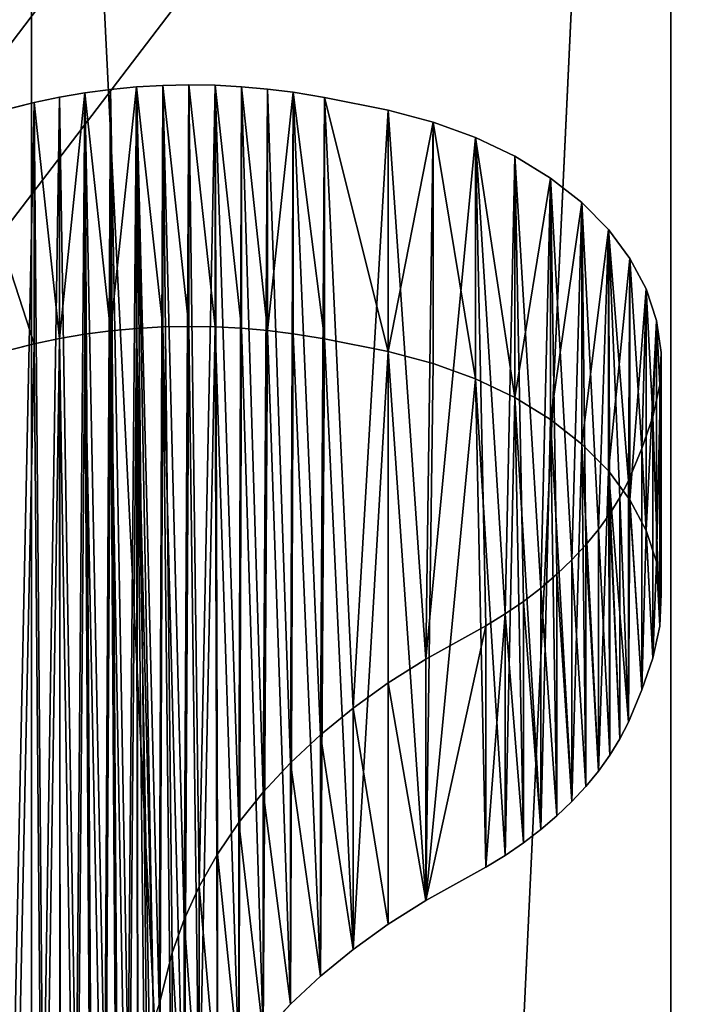
# Model space of a CAD drawing. Units: inches. Extents: x -670 to 623, y -644 to 670.
# Drawn here: x -260 to -256, y 169 to 175 of the extents above; entities that cross this region are included whole.
import ezdxf

# ---------------------------------------------------------------- set-up
doc = ezdxf.new("R2010")
doc.units = ezdxf.units.IN
doc.header["$MEASUREMENT"] = 0
doc.layers.get('0').update_dxf_attribs({"true_color": 0xff5454})
doc.layers.add('0301-INOX_0301-INOX_0301_element', color=7, linetype='Continuous', true_color=0xcc6600)

# ---------------------------------------------------------------- blocks, each defined once
blk = doc.blocks.new('0301-INOX_0301_Group_7')
for p, q in [((30.546, 81.031, 20.292), (31.356, 85.826, 20.292)), ((29.8, 77.895, 20.292), (30.546, 81.031, 20.292)), ((30.546, 81.031), (30.546, 81.031, 20.292)), ((28.854, 74.813, 20.292), (29.8, 77.895, 20.292)), ((29.8, 77.895), (29.8, 77.895, 20.292)), ((27.712, 71.799, 20.292), (28.854, 74.813, 20.292)), ((28.854, 74.813), (28.854, 74.813, 20.292)), ((26.377, 68.865, 20.292), (27.712, 71.799, 20.292)), ((27.712, 71.799), (27.712, 71.799, 20.292)), ((24.856, 66.023, 20.292), (26.377, 68.865, 20.292)), ((26.377, 68.865), (26.377, 68.865, 20.292)), ((23.155, 63.284), (24.856, 66.023)), ((23.155, 63.284, 20.292), (24.856, 66.023, 20.292)), ((24.856, 66.023), (24.856, 66.023, 20.292)), ((21.281, 60.661), (23.155, 63.284)), ((21.281, 60.661, 20.292), (23.155, 63.284, 20.292)), ((23.155, 63.284), (23.155, 63.284, 20.292)), ((19.242, 58.165), (21.281, 60.661)), ((19.242, 58.165, 20.292), (21.281, 60.661, 20.292)), ((21.281, 60.661), (21.281, 60.661, 20.292)), ((17.047, 55.805), (19.242, 58.165)), ((17.047, 55.805, 20.292), (19.242, 58.165, 20.292)), ((19.242, 58.165), (19.242, 58.165, 20.292)), ((14.704, 53.591), (17.047, 55.805)), ((14.704, 53.591, 20.292), (17.047, 55.805, 20.292)), ((17.047, 55.805), (17.047, 55.805, 20.292)), ((10.956, 50.492), (14.704, 53.591)), ((10.956, 50.492, 20.292), (14.704, 53.591, 20.292)), ((14.704, 53.591), (14.704, 53.591, 20.292)), ((9.747, 49.383), (10.956, 50.492)), ((9.747, 49.383, 20.292), (10.956, 50.492, 20.292)), ((10.956, 50.492), (10.956, 50.492, 20.292)), ((8.601, 48.21), (9.747, 49.383)), ((8.601, 48.21, 20.292), (9.747, 49.383, 20.292)), ((9.747, 49.383), (9.747, 49.383, 20.292)), ((7.521, 46.976), (8.601, 48.21)), ((7.521, 46.976, 20.292), (8.601, 48.21, 20.292)), ((8.601, 48.21), (8.601, 48.21, 20.292)), ((6.51, 45.685), (7.521, 46.976)), ((6.51, 45.685, 20.292), (7.521, 46.976, 20.292)), ((7.521, 46.976), (7.521, 46.976, 20.292)), ((5.57, 44.341), (6.51, 45.685)), ((5.57, 44.341, 20.292), (6.51, 45.685, 20.292)), ((6.51, 45.685), (6.51, 45.685, 20.292)), ((4.706, 42.947), (5.57, 44.341)), ((4.706, 42.947, 20.292), (5.57, 44.341, 20.292)), ((5.57, 44.341), (5.57, 44.341, 20.292)), ((3.919, 41.508), (4.706, 42.947)), ((3.919, 41.508, 20.292), (4.706, 42.947, 20.292)), ((4.706, 42.947), (4.706, 42.947, 20.292)), ((3.212, 40.029), (3.919, 41.508)), ((3.212, 40.029, 20.292), (3.919, 41.508, 20.292)), ((3.919, 41.508), (3.919, 41.508, 20.292)), ((2.587, 38.513), (3.212, 40.029)), ((2.587, 38.513, 20.292), (3.212, 40.029, 20.292)), ((3.212, 40.029), (3.212, 40.029, 20.292)), ((2.046, 36.965), (2.587, 38.513)), ((2.046, 36.965, 20.292), (2.587, 38.513, 20.292)), ((2.587, 38.513), (2.587, 38.513, 20.292)), ((1.217, 33.925), (2.046, 36.965)), ((1.217, 33.925, 20.292), (2.046, 36.965, 20.292)), ((2.046, 36.965), (2.046, 36.965, 20.292)), ((0.518, 30.986), (1.217, 33.925)), ((0.518, 30.986, 20.292), (1.217, 33.925, 20.292)), ((1.217, 33.925), (1.217, 33.925, 20.292)), ((0.076, 28.003), (0.518, 30.986)), ((0.076, 28.003, 20.292), (0.518, 30.986, 20.292)), ((0.518, 30.986), (0.518, 30.986, 20.292)), ((0, 24.989), (0.076, 28.003)), ((0, 24.989, 20.292), (0.076, 28.003, 20.292)), ((0.076, 28.003), (0.076, 28.003, 20.292)), ((0.291, 21.987), (0, 24.989)), ((0.291, 21.987, 20.292), (0, 24.989, 20.292)), ((0, 24.989), (0, 24.989, 20.292)), ((0.945, 19.044), (0.291, 21.987)), ((0.945, 19.044, 20.292), (0.291, 21.987, 20.292)), ((0.291, 21.987), (0.291, 21.987, 20.292)), ((1.953, 16.202), (0.945, 19.044)), ((1.953, 16.202, 20.292), (0.945, 19.044, 20.292)), ((0.945, 19.044), (0.945, 19.044, 20.292)), ((3.299, 13.503), (1.953, 16.202)), ((3.299, 13.503, 20.292), (1.953, 16.202, 20.292)), ((1.953, 16.202), (1.953, 16.202, 20.292)), ((4.963, 10.988), (3.299, 13.503)), ((4.963, 10.988, 20.292), (3.299, 13.503, 20.292)), ((3.299, 13.503), (3.299, 13.503, 20.292)), ((6.92, 8.695), (4.963, 10.988)), ((6.92, 8.695, 20.292), (4.963, 10.988, 20.292)), ((4.963, 10.988), (4.963, 10.988, 20.292)), ((9.143, 6.656), (6.92, 8.695)), ((9.143, 6.656, 20.292), (6.92, 8.695, 20.292)), ((6.92, 8.695), (6.92, 8.695, 20.292)), ((11.596, 4.904), (9.143, 6.656)), ((11.596, 4.904, 20.292), (9.143, 6.656, 20.292)), ((9.143, 6.656), (9.143, 6.656, 20.292)), ((14.245, 3.462), (11.596, 4.904)), ((14.245, 3.462, 20.292), (11.596, 4.904, 20.292)), ((11.596, 4.904), (11.596, 4.904, 20.292)), ((17.049, 2.354), (14.245, 3.462)), ((17.049, 2.354, 20.292), (14.245, 3.462, 20.292)), ((14.245, 3.462), (14.245, 3.462, 20.292)), ((43.718, 3.336), (39.16, 1.64)), ((43.718, 3.336, 20.292), (39.16, 1.64, 20.292)), ((21.034, 1.181), (17.049, 2.354)), ((21.034, 1.181, 20.292), (17.049, 2.354, 20.292)), ((17.049, 2.354), (17.049, 2.354, 20.292)), ((39.16, 1.64), (37.596, 1.148)), ((39.16, 1.64, 20.292), (37.596, 1.148, 20.292)), ((39.16, 1.64), (39.16, 1.64, 20.292)), ((22.99, 0.687), (21.034, 1.181)), ((22.99, 0.687, 20.292), (21.034, 1.181, 20.292)), ((21.034, 1.181), (21.034, 1.181, 20.292)), ((24.602, 0.382), (22.99, 0.687)), ((24.602, 0.382, 20.292), (22.99, 0.687, 20.292)), ((22.99, 0.687), (22.99, 0.687, 20.292)), ((36.007, 0.742), (34.398, 0.423)), ((36.007, 0.742, 20.292), (34.398, 0.423, 20.292)), ((37.596, 1.148), (36.007, 0.742)), ((37.596, 1.148, 20.292), (36.007, 0.742, 20.292)), ((36.007, 0.742), (36.007, 0.742, 20.292)), ((37.596, 1.148), (37.596, 1.148, 20.292)), ((26.227, 0.165), (24.602, 0.382)), ((26.227, 0.165, 20.292), (24.602, 0.382, 20.292)), ((24.602, 0.382), (24.602, 0.382, 20.292)), ((27.862, 0.038), (26.227, 0.165)), ((27.862, 0.038, 20.292), (26.227, 0.165, 20.292)), ((26.227, 0.165), (26.227, 0.165, 20.292)), ((29.502, 0), (27.862, 0.038)), ((29.502, 0, 20.292), (27.862, 0.038, 20.292)), ((27.862, 0.038), (27.862, 0.038, 20.292)), ((31.141, 0.052), (29.502, 0)), ((31.141, 0.052, 20.292), (29.502, 0, 20.292)), ((32.775, 0.193), (31.141, 0.052)), ((32.775, 0.193, 20.292), (31.141, 0.052, 20.292)), ((31.141, 0.052), (31.141, 0.052, 20.292)), ((34.398, 0.423), (32.775, 0.193)), ((34.398, 0.423, 20.292), (32.775, 0.193, 20.292)), ((32.775, 0.193), (32.775, 0.193, 20.292)), ((34.398, 0.423), (34.398, 0.423, 20.292)), ((29.502, 0), (29.502, 0, 20.292))]:
    blk.add_line(p, q)
at = {"color": 94, "true_color": 0x009900}
mesh = blk.add_polyface(dxfattribs=at)
corners = [(0.076, 28.003), (0.291, 21.987), (0, 24.989), (0.518, 30.986), (0.945, 19.044), (1.217, 33.925), (1.953, 16.202), (2.046, 36.965), (3.299, 13.503), (2.587, 38.513), (3.212, 40.029), (3.919, 41.508), (4.963, 10.988), (4.706, 42.947), (5.57, 44.341), (6.92, 8.695), (6.51, 45.685), (7.521, 46.976), (9.143, 6.656), (8.601, 48.21), (9.747, 49.383), (11.596, 4.904), (10.956, 50.492), (14.704, 53.591), (14.245, 3.462), (17.049, 2.354), (17.047, 55.805), (19.242, 58.165), (21.034, 1.181), (21.281, 60.661), (22.99, 0.687), (23.155, 63.284), (24.602, 0.382), (24.856, 66.023), (26.227, 0.165), (26.377, 68.865), (27.862, 0.038), (27.712, 71.799), (28.854, 74.813), (29.502, 0), (29.8, 77.895), (31.141, 0.052), (30.546, 81.031), (31.356, 85.826), (32.775, 0.193), (31.712, 87.427), (32.155, 89.006), (32.683, 90.558), (33.295, 92.08), (34.398, 0.423), (33.99, 93.565), (34.765, 95.011), (36.007, 0.742), (35.618, 96.412), (36.545, 97.764), (37.596, 1.148), (37.546, 99.063), (38.616, 100.306), (39.16, 1.64), (40.562, 102.281), (43.718, 3.336), (43.03, 104.618), (45.392, 106.492), (46.807, 4.259), (47.964, 108.065), (49.949, 4.98), (50.709, 109.314), (53.13, 5.497), (53.585, 110.219), (56.339, 5.809), (56.551, 110.768), (59.56, 5.913), (59.56, 110.952), (62.782, 5.809), (62.57, 110.768), (65.536, 110.219), (65.991, 5.497), (68.412, 109.314), (69.172, 4.98), (71.157, 108.065), (72.314, 4.259), (73.729, 106.492), (75.403, 3.336), (76.091, 104.618), (79.961, 1.64), (77.743, 103.066), (80.505, 100.306), (81.525, 1.148), (81.575, 99.063), (83.114, 0.742), (82.576, 97.764), (83.503, 96.412), (84.723, 0.423), (84.356, 95.011), (85.131, 93.565), (86.346, 0.193), (85.826, 92.08), (86.438, 90.558), (87.98, 0.052), (86.966, 89.006), (87.409, 87.427), (87.765, 85.826), (88.575, 81.031), (89.619, 0), (89.321, 77.895), (90.267, 74.813), (91.259, 0.038), (91.409, 71.799), (92.894, 0.165), (92.744, 68.865), (94.265, 66.023), (94.519, 0.382), (95.966, 63.284), (96.131, 0.687), (97.84, 60.661), (97.723, 1.08), (102.072, 2.354), (99.879, 58.165), (102.074, 55.805), (104.876, 3.462), (104.417, 53.591), (108.165, 50.492), (107.525, 4.904), (109.978, 6.656), (109.374, 49.383), (110.52, 48.21), (112.201, 8.695), (111.6, 46.976), (112.611, 45.685), (114.158, 10.988), (113.551, 44.341), (114.415, 42.947), (115.822, 13.503), (115.202, 41.508), (115.909, 40.029), (117.168, 16.202), (116.534, 38.513), (117.075, 36.965), (117.531, 35.389), (118.176, 19.044), (118.603, 30.986), (118.83, 21.987), (119.045, 28.003), (119.121, 24.989)]
mesh.append_faces([[corners[k] for k in face] for face in [(0, 1, 2), (141, 142, 143)]], dxfattribs={"vtx0": -1, "color": 94})
mesh.append_faces([[corners[k] for k in face] for face in [(1, 3, 4), (4, 5, 6), (6, 7, 8), (8, 11, 12), (12, 14, 15), (15, 17, 18), (18, 20, 21), (21, 23, 24), (24, 23, 25), (25, 27, 28), (28, 29, 30), (30, 31, 32), (32, 33, 34), (34, 35, 36), (36, 38, 39), (39, 40, 41), (41, 43, 44), (44, 48, 49), (49, 51, 52), (52, 54, 55), (55, 57, 58), (58, 59, 60), (60, 62, 63), (63, 64, 65), (65, 66, 67), (67, 68, 69), (69, 70, 71), (71, 72, 73), (73, 75, 76), (76, 77, 78), (78, 79, 80), (80, 81, 82), (82, 83, 84), (84, 86, 87), (87, 88, 89), (89, 91, 92), (92, 94, 95), (95, 97, 98), (98, 102, 103), (103, 105, 106), (106, 107, 108), (108, 110, 111), (111, 112, 113), (113, 114, 115), (115, 114, 116), (116, 118, 119), (119, 121, 122), (122, 121, 123), (123, 125, 126), (126, 128, 129), (129, 131, 132), (132, 134, 135), (135, 138, 139), (139, 140, 141)]], dxfattribs={"vtx0": -1, "vtx1": -1, "color": 94})
mesh.append_faces([[corners[k] for k in face] for face in [(1, 0, 3), (4, 3, 5), (6, 5, 7), (8, 7, 9), (8, 9, 10), (8, 10, 11), (12, 11, 13), (12, 13, 14), (15, 14, 16), (15, 16, 17), (18, 17, 19), (18, 19, 20), (21, 20, 22), (21, 22, 23), (25, 23, 26), (25, 26, 27), (28, 27, 29), (30, 29, 31), (32, 31, 33), (34, 33, 35), (36, 35, 37), (36, 37, 38), (39, 38, 40), (41, 40, 42), (41, 42, 43), (44, 43, 45), (44, 45, 46), (44, 46, 47), (44, 47, 48), (49, 48, 50), (49, 50, 51), (52, 51, 53), (52, 53, 54), (55, 54, 56), (55, 56, 57), (58, 57, 59), (60, 59, 61), (60, 61, 62), (63, 62, 64), (65, 64, 66), (67, 66, 68), (69, 68, 70), (71, 70, 72), (73, 72, 74), (73, 74, 75), (76, 75, 77), (78, 77, 79), (80, 79, 81), (82, 81, 83), (84, 83, 85), (84, 85, 86), (87, 86, 88), (89, 88, 90), (89, 90, 91), (92, 91, 93), (92, 93, 94), (95, 94, 96), (95, 96, 97), (98, 97, 99), (98, 99, 100), (98, 100, 101), (98, 101, 102), (103, 102, 104), (103, 104, 105), (106, 105, 107), (108, 107, 109), (108, 109, 110), (111, 110, 112), (113, 112, 114), (116, 114, 117), (116, 117, 118), (119, 118, 120), (119, 120, 121), (123, 121, 124), (123, 124, 125), (126, 125, 127), (126, 127, 128), (129, 128, 130), (129, 130, 131), (132, 131, 133), (132, 133, 134), (135, 134, 136), (135, 136, 137), (135, 137, 138), (139, 138, 140), (141, 140, 142)]], dxfattribs={"vtx0": -1, "vtx2": -1, "color": 94})
mesh = blk.add_polyface(dxfattribs=at)
corners = [(0.291, 21.987, 20.292), (0.076, 28.003, 20.292), (0, 24.989, 20.292), (0.518, 30.986, 20.292), (0.945, 19.044, 20.292), (1.217, 33.925, 20.292), (1.953, 16.202, 20.292), (2.046, 36.965, 20.292), (3.299, 13.503, 20.292), (2.587, 38.513, 20.292), (3.212, 40.029, 20.292), (3.919, 41.508, 20.292), (4.963, 10.988, 20.292), (4.706, 42.947, 20.292), (5.57, 44.341, 20.292), (6.92, 8.695, 20.292), (6.51, 45.685, 20.292), (7.521, 46.976, 20.292), (9.143, 6.656, 20.292), (8.601, 48.21, 20.292), (9.747, 49.383, 20.292), (11.596, 4.904, 20.292), (10.956, 50.492, 20.292), (14.704, 53.591, 20.292), (14.245, 3.462, 20.292), (17.049, 2.354, 20.292), (17.047, 55.805, 20.292), (19.242, 58.165, 20.292), (21.034, 1.181, 20.292), (21.281, 60.661, 20.292), (22.99, 0.687, 20.292), (23.155, 63.284, 20.292), (24.602, 0.382, 20.292), (24.856, 66.023, 20.292), (26.227, 0.165, 20.292), (26.377, 68.865, 20.292), (27.862, 0.038, 20.292), (27.712, 71.799, 20.292), (28.854, 74.813, 20.292), (29.502, 0, 20.292), (29.8, 77.895, 20.292), (31.141, 0.052, 20.292), (30.546, 81.031, 20.292), (31.356, 85.826, 20.292), (32.775, 0.193, 20.292), (31.712, 87.427, 20.292), (32.155, 89.006, 20.292), (32.683, 90.558, 20.292), (33.295, 92.08, 20.292), (34.398, 0.423, 20.292), (33.99, 93.565, 20.292), (34.765, 95.011, 20.292), (36.007, 0.742, 20.292), (35.618, 96.412, 20.292), (36.545, 97.764, 20.292), (37.596, 1.148, 20.292), (37.546, 99.063, 20.292), (38.616, 100.306, 20.292), (39.16, 1.64, 20.292), (40.562, 102.281, 20.292), (43.718, 3.336, 20.292), (43.03, 104.618, 20.292), (45.392, 106.492, 20.292), (46.807, 4.259, 20.292), (47.964, 108.065, 20.292), (49.949, 4.98, 20.292), (50.709, 109.314, 20.292), (53.13, 5.497, 20.292), (53.585, 110.219, 20.292), (56.339, 5.809, 20.292), (56.551, 110.768, 20.292), (59.56, 5.913, 20.292), (59.56, 110.952, 20.292), (62.782, 5.809, 20.292), (62.57, 110.768, 20.292), (65.536, 110.219, 20.292), (65.991, 5.497, 20.292), (68.412, 109.314, 20.292), (69.172, 4.98, 20.292), (71.157, 108.065, 20.292), (72.314, 4.259, 20.292), (73.729, 106.492, 20.292), (75.403, 3.336, 20.292), (76.091, 104.618, 20.292), (79.961, 1.64, 20.292), (77.743, 103.066, 20.292), (80.505, 100.306, 20.292), (81.525, 1.148, 20.292), (81.575, 99.063, 20.292), (83.114, 0.742, 20.292), (82.576, 97.764, 20.292), (83.503, 96.412, 20.292), (84.723, 0.423, 20.292), (84.356, 95.011, 20.292), (85.131, 93.565, 20.292), (86.346, 0.193, 20.292), (85.826, 92.08, 20.292), (86.438, 90.558, 20.292), (87.98, 0.052, 20.292), (86.966, 89.006, 20.292), (87.409, 87.427, 20.292), (87.765, 85.826, 20.292), (88.575, 81.031, 20.292), (89.619, 0, 20.292), (89.321, 77.895, 20.292), (90.267, 74.813, 20.292), (91.259, 0.038, 20.292), (91.409, 71.799, 20.292), (92.894, 0.165, 20.292), (92.744, 68.865, 20.292), (94.265, 66.023, 20.292), (94.519, 0.382, 20.292), (95.966, 63.284, 20.292), (96.131, 0.687, 20.292), (97.84, 60.661, 20.292), (97.723, 1.08, 20.292), (102.072, 2.354, 20.292), (99.879, 58.165, 20.292), (102.074, 55.805, 20.292), (104.876, 3.462, 20.292), (104.417, 53.591, 20.292), (108.165, 50.492, 20.292), (107.525, 4.904, 20.292), (109.978, 6.656, 20.292), (109.374, 49.383, 20.292), (110.52, 48.21, 20.292), (112.201, 8.695, 20.292), (111.6, 46.976, 20.292), (112.611, 45.685, 20.292), (114.158, 10.988, 20.292), (113.551, 44.341, 20.292), (114.415, 42.947, 20.292), (115.822, 13.503, 20.292), (115.202, 41.508, 20.292), (115.909, 40.029, 20.292), (117.168, 16.202, 20.292), (116.534, 38.513, 20.292), (117.075, 36.965, 20.292), (117.531, 35.389, 20.292), (118.176, 19.044, 20.292), (118.603, 30.986, 20.292), (118.83, 21.987, 20.292), (119.045, 28.003, 20.292), (119.121, 24.989, 20.292)]
mesh.append_faces([[corners[k] for k in face] for face in [(0, 1, 2), (142, 141, 143)]], dxfattribs={"vtx0": -1, "color": 94})
mesh.append_faces([[corners[k] for k in face] for face in [(1, 0, 3), (3, 4, 5), (5, 6, 7), (7, 8, 9), (9, 8, 10), (10, 8, 11), (11, 12, 13), (13, 12, 14), (14, 15, 16), (16, 15, 17), (17, 18, 19), (19, 18, 20), (20, 21, 22), (22, 21, 23), (23, 25, 26), (26, 25, 27), (27, 28, 29), (29, 30, 31), (31, 32, 33), (33, 34, 35), (35, 36, 37), (37, 36, 38), (38, 39, 40), (40, 41, 42), (42, 41, 43), (43, 44, 45), (45, 44, 46), (46, 44, 47), (47, 44, 48), (48, 49, 50), (50, 49, 51), (51, 52, 53), (53, 52, 54), (54, 55, 56), (56, 55, 57), (57, 58, 59), (59, 60, 61), (61, 60, 62), (62, 63, 64), (64, 65, 66), (66, 67, 68), (68, 69, 70), (70, 71, 72), (72, 73, 74), (74, 73, 75), (75, 76, 77), (77, 78, 79), (79, 80, 81), (81, 82, 83), (83, 84, 85), (85, 84, 86), (86, 87, 88), (88, 89, 90), (90, 89, 91), (91, 92, 93), (93, 92, 94), (94, 95, 96), (96, 95, 97), (97, 98, 99), (99, 98, 100), (100, 98, 101), (101, 98, 102), (102, 103, 104), (104, 103, 105), (105, 106, 107), (107, 108, 109), (109, 108, 110), (110, 111, 112), (112, 113, 114), (114, 116, 117), (117, 116, 118), (118, 119, 120), (120, 119, 121), (121, 123, 124), (124, 123, 125), (125, 126, 127), (127, 126, 128), (128, 129, 130), (130, 129, 131), (131, 132, 133), (133, 132, 134), (134, 135, 136), (136, 135, 137), (137, 135, 138), (138, 139, 140), (140, 141, 142)]], dxfattribs={"vtx0": -1, "vtx1": -1, "color": 94})
mesh.append_faces([[corners[k] for k in face] for face in [(3, 0, 4), (5, 4, 6), (7, 6, 8), (11, 8, 12), (14, 12, 15), (17, 15, 18), (20, 18, 21), (23, 21, 24), (23, 24, 25), (27, 25, 28), (29, 28, 30), (31, 30, 32), (33, 32, 34), (35, 34, 36), (38, 36, 39), (40, 39, 41), (43, 41, 44), (48, 44, 49), (51, 49, 52), (54, 52, 55), (57, 55, 58), (59, 58, 60), (62, 60, 63), (64, 63, 65), (66, 65, 67), (68, 67, 69), (70, 69, 71), (72, 71, 73), (75, 73, 76), (77, 76, 78), (79, 78, 80), (81, 80, 82), (83, 82, 84), (86, 84, 87), (88, 87, 89), (91, 89, 92), (94, 92, 95), (97, 95, 98), (102, 98, 103), (105, 103, 106), (107, 106, 108), (110, 108, 111), (112, 111, 113), (114, 113, 115), (114, 115, 116), (118, 116, 119), (121, 119, 122), (121, 122, 123), (125, 123, 126), (128, 126, 129), (131, 129, 132), (134, 132, 135), (138, 135, 139), (140, 139, 141)]], dxfattribs={"vtx0": -1, "vtx2": -1, "color": 94})
mesh = blk.add_polyface(dxfattribs=at)
corners = [(31.356, 85.826, 20.292), (30.546, 81.031), (30.546, 81.031, 20.292), (31.356, 85.826)]
mesh.append_faces([[corners[k] for k in face] for face in [(0, 1, 2), (1, 0, 3)]], dxfattribs={"vtx0": -1, "color": 94})
mesh = blk.add_polyface(dxfattribs=at)
corners = [(30.546, 81.031, 20.292), (29.8, 77.895), (29.8, 77.895, 20.292), (30.546, 81.031)]
mesh.append_faces([[corners[k] for k in face] for face in [(0, 1, 2), (1, 0, 3)]], dxfattribs={"vtx0": -1, "color": 94})
mesh = blk.add_polyface(dxfattribs=at)
corners = [(29.8, 77.895, 20.292), (28.854, 74.813), (28.854, 74.813, 20.292), (29.8, 77.895)]
mesh.append_faces([[corners[k] for k in face] for face in [(0, 1, 2), (1, 0, 3)]], dxfattribs={"vtx0": -1, "color": 94})
mesh = blk.add_polyface(dxfattribs=at)
corners = [(28.854, 74.813, 20.292), (27.712, 71.799), (27.712, 71.799, 20.292), (28.854, 74.813)]
mesh.append_faces([[corners[k] for k in face] for face in [(0, 1, 2), (1, 0, 3)]], dxfattribs={"vtx0": -1, "color": 94})
mesh = blk.add_polyface(dxfattribs=at)
corners = [(27.712, 71.799, 20.292), (26.377, 68.865), (26.377, 68.865, 20.292), (27.712, 71.799)]
mesh.append_faces([[corners[k] for k in face] for face in [(0, 1, 2), (1, 0, 3)]], dxfattribs={"vtx0": -1, "color": 94})
mesh = blk.add_polyface(dxfattribs=at)
corners = [(26.377, 68.865, 20.292), (24.856, 66.023), (24.856, 66.023, 20.292), (26.377, 68.865)]
mesh.append_faces([[corners[k] for k in face] for face in [(0, 1, 2), (1, 0, 3)]], dxfattribs={"vtx0": -1, "color": 94})
mesh = blk.add_polyface(dxfattribs=at)
corners = [(24.856, 66.023, 20.292), (23.155, 63.284), (23.155, 63.284, 20.292), (24.856, 66.023)]
mesh.append_faces([[corners[k] for k in face] for face in [(0, 1, 2), (1, 0, 3)]], dxfattribs={"vtx0": -1, "color": 94})
mesh = blk.add_polyface(dxfattribs=at)
corners = [(23.155, 63.284, 20.292), (21.281, 60.661), (21.281, 60.661, 20.292), (23.155, 63.284)]
mesh.append_faces([[corners[k] for k in face] for face in [(0, 1, 2), (1, 0, 3)]], dxfattribs={"vtx0": -1, "color": 94})
mesh = blk.add_polyface(dxfattribs=at)
corners = [(21.281, 60.661, 20.292), (19.242, 58.165), (19.242, 58.165, 20.292), (21.281, 60.661)]
mesh.append_faces([[corners[k] for k in face] for face in [(0, 1, 2), (1, 0, 3)]], dxfattribs={"vtx0": -1, "color": 94})
mesh = blk.add_polyface(dxfattribs=at)
corners = [(19.242, 58.165, 20.292), (17.047, 55.805), (17.047, 55.805, 20.292), (19.242, 58.165)]
mesh.append_faces([[corners[k] for k in face] for face in [(0, 1, 2), (1, 0, 3)]], dxfattribs={"vtx0": -1, "color": 94})
mesh = blk.add_polyface(dxfattribs=at)
corners = [(14.704, 53.591), (17.047, 55.805, 20.292), (17.047, 55.805), (14.704, 53.591, 20.292)]
mesh.append_faces([[corners[k] for k in face] for face in [(0, 1, 2), (1, 0, 3)]], dxfattribs={"vtx0": -1, "color": 94})
mesh = blk.add_polyface(dxfattribs=at)
corners = [(10.956, 50.492, 20.292), (14.704, 53.591), (10.956, 50.492), (14.704, 53.591, 20.292)]
mesh.append_faces([[corners[k] for k in face] for face in [(0, 1, 2), (1, 0, 3)]], dxfattribs={"vtx0": -1, "color": 94})
mesh = blk.add_polyface(dxfattribs=at)
corners = [(9.747, 49.383, 20.292), (10.956, 50.492), (9.747, 49.383), (10.956, 50.492, 20.292)]
mesh.append_faces([[corners[k] for k in face] for face in [(0, 1, 2), (1, 0, 3)]], dxfattribs={"vtx0": -1, "color": 94})
mesh = blk.add_polyface(dxfattribs=at)
corners = [(9.747, 49.383, 20.292), (8.601, 48.21), (8.601, 48.21, 20.292), (9.747, 49.383)]
mesh.append_faces([[corners[k] for k in face] for face in [(0, 1, 2), (1, 0, 3)]], dxfattribs={"vtx0": -1, "color": 94})
mesh = blk.add_polyface(dxfattribs=at)
corners = [(8.601, 48.21, 20.292), (7.521, 46.976), (7.521, 46.976, 20.292), (8.601, 48.21)]
mesh.append_faces([[corners[k] for k in face] for face in [(0, 1, 2), (1, 0, 3)]], dxfattribs={"vtx0": -1, "color": 94})
mesh = blk.add_polyface(dxfattribs=at)
corners = [(7.521, 46.976, 20.292), (6.51, 45.685), (6.51, 45.685, 20.292), (7.521, 46.976)]
mesh.append_faces([[corners[k] for k in face] for face in [(0, 1, 2), (1, 0, 3)]], dxfattribs={"vtx0": -1, "color": 94})
mesh = blk.add_polyface(dxfattribs=at)
corners = [(6.51, 45.685, 20.292), (5.57, 44.341), (5.57, 44.341, 20.292), (6.51, 45.685)]
mesh.append_faces([[corners[k] for k in face] for face in [(0, 1, 2), (1, 0, 3)]], dxfattribs={"vtx0": -1, "color": 94})
mesh = blk.add_polyface(dxfattribs=at)
corners = [(5.57, 44.341, 20.292), (4.706, 42.947), (4.706, 42.947, 20.292), (5.57, 44.341)]
mesh.append_faces([[corners[k] for k in face] for face in [(0, 1, 2), (1, 0, 3)]], dxfattribs={"vtx0": -1, "color": 94})
mesh = blk.add_polyface(dxfattribs=at)
corners = [(4.706, 42.947, 20.292), (3.919, 41.508), (3.919, 41.508, 20.292), (4.706, 42.947)]
mesh.append_faces([[corners[k] for k in face] for face in [(0, 1, 2), (1, 0, 3)]], dxfattribs={"vtx0": -1, "color": 94})
mesh = blk.add_polyface(dxfattribs=at)
corners = [(3.919, 41.508, 20.292), (3.212, 40.029), (3.212, 40.029, 20.292), (3.919, 41.508)]
mesh.append_faces([[corners[k] for k in face] for face in [(0, 1, 2), (1, 0, 3)]], dxfattribs={"vtx0": -1, "color": 94})
mesh = blk.add_polyface(dxfattribs=at)
corners = [(3.212, 40.029, 20.292), (2.587, 38.513), (2.587, 38.513, 20.292), (3.212, 40.029)]
mesh.append_faces([[corners[k] for k in face] for face in [(0, 1, 2), (1, 0, 3)]], dxfattribs={"vtx0": -1, "color": 94})
mesh = blk.add_polyface(dxfattribs=at)
corners = [(2.587, 38.513, 20.292), (2.046, 36.965), (2.046, 36.965, 20.292), (2.587, 38.513)]
mesh.append_faces([[corners[k] for k in face] for face in [(0, 1, 2), (1, 0, 3)]], dxfattribs={"vtx0": -1, "color": 94})
mesh = blk.add_polyface(dxfattribs=at)
corners = [(2.046, 36.965, 20.292), (1.217, 33.925), (1.217, 33.925, 20.292), (2.046, 36.965)]
mesh.append_faces([[corners[k] for k in face] for face in [(0, 1, 2), (1, 0, 3)]], dxfattribs={"vtx0": -1, "color": 94})
mesh = blk.add_polyface(dxfattribs=at)
corners = [(1.217, 33.925, 20.292), (0.518, 30.986), (0.518, 30.986, 20.292), (1.217, 33.925)]
mesh.append_faces([[corners[k] for k in face] for face in [(0, 1, 2), (1, 0, 3)]], dxfattribs={"vtx0": -1, "color": 94})
mesh = blk.add_polyface(dxfattribs=at)
corners = [(0.518, 30.986, 20.292), (0.076, 28.003), (0.076, 28.003, 20.292), (0.518, 30.986)]
mesh.append_faces([[corners[k] for k in face] for face in [(0, 1, 2), (1, 0, 3)]], dxfattribs={"vtx0": -1, "color": 94})
mesh = blk.add_polyface(dxfattribs=at)
corners = [(0.076, 28.003, 20.292), (0, 24.989), (0, 24.989, 20.292), (0.076, 28.003)]
mesh.append_faces([[corners[k] for k in face] for face in [(0, 1, 2), (1, 0, 3)]], dxfattribs={"vtx0": -1, "color": 94})
mesh = blk.add_polyface(dxfattribs=at)
corners = [(0, 24.989, 20.292), (0.291, 21.987), (0.291, 21.987, 20.292), (0, 24.989)]
mesh.append_faces([[corners[k] for k in face] for face in [(0, 1, 2), (1, 0, 3)]], dxfattribs={"vtx0": -1, "color": 94})
mesh = blk.add_polyface(dxfattribs=at)
corners = [(0.291, 21.987, 20.292), (0.945, 19.044), (0.945, 19.044, 20.292), (0.291, 21.987)]
mesh.append_faces([[corners[k] for k in face] for face in [(0, 1, 2), (1, 0, 3)]], dxfattribs={"vtx0": -1, "color": 94})
mesh = blk.add_polyface(dxfattribs=at)
corners = [(0.945, 19.044, 20.292), (1.953, 16.202), (1.953, 16.202, 20.292), (0.945, 19.044)]
mesh.append_faces([[corners[k] for k in face] for face in [(0, 1, 2), (1, 0, 3)]], dxfattribs={"vtx0": -1, "color": 94})
mesh = blk.add_polyface(dxfattribs=at)
corners = [(1.953, 16.202, 20.292), (3.299, 13.503), (3.299, 13.503, 20.292), (1.953, 16.202)]
mesh.append_faces([[corners[k] for k in face] for face in [(0, 1, 2), (1, 0, 3)]], dxfattribs={"vtx0": -1, "color": 94})
mesh = blk.add_polyface(dxfattribs=at)
corners = [(3.299, 13.503, 20.292), (4.963, 10.988), (4.963, 10.988, 20.292), (3.299, 13.503)]
mesh.append_faces([[corners[k] for k in face] for face in [(0, 1, 2), (1, 0, 3)]], dxfattribs={"vtx0": -1, "color": 94})
mesh = blk.add_polyface(dxfattribs=at)
corners = [(4.963, 10.988, 20.292), (6.92, 8.695), (6.92, 8.695, 20.292), (4.963, 10.988)]
mesh.append_faces([[corners[k] for k in face] for face in [(0, 1, 2), (1, 0, 3)]], dxfattribs={"vtx0": -1, "color": 94})
mesh = blk.add_polyface(dxfattribs=at)
corners = [(9.143, 6.656), (6.92, 8.695, 20.292), (6.92, 8.695), (9.143, 6.656, 20.292)]
mesh.append_faces([[corners[k] for k in face] for face in [(0, 1, 2), (1, 0, 3)]], dxfattribs={"vtx0": -1, "color": 94})
mesh = blk.add_polyface(dxfattribs=at)
corners = [(11.596, 4.904, 20.292), (9.143, 6.656), (11.596, 4.904), (9.143, 6.656, 20.292)]
mesh.append_faces([[corners[k] for k in face] for face in [(0, 1, 2), (1, 0, 3)]], dxfattribs={"vtx0": -1, "color": 94})
mesh = blk.add_polyface(dxfattribs=at)
corners = [(14.245, 3.462, 20.292), (11.596, 4.904), (14.245, 3.462), (11.596, 4.904, 20.292)]
mesh.append_faces([[corners[k] for k in face] for face in [(0, 1, 2), (1, 0, 3)]], dxfattribs={"vtx0": -1, "color": 94})
mesh = blk.add_polyface(dxfattribs=at)
corners = [(17.049, 2.354), (14.245, 3.462, 20.292), (14.245, 3.462), (17.049, 2.354, 20.292)]
mesh.append_faces([[corners[k] for k in face] for face in [(0, 1, 2), (1, 0, 3)]], dxfattribs={"vtx0": -1, "color": 94})
mesh = blk.add_polyface(dxfattribs=at)
corners = [(43.718, 3.336, 20.292), (39.16, 1.64), (43.718, 3.336), (39.16, 1.64, 20.292)]
mesh.append_faces([[corners[k] for k in face] for face in [(0, 1, 2), (1, 0, 3)]], dxfattribs={"vtx0": -1, "color": 94})
mesh = blk.add_polyface(dxfattribs=at)
corners = [(21.034, 1.181, 20.292), (17.049, 2.354), (21.034, 1.181), (17.049, 2.354, 20.292)]
mesh.append_faces([[corners[k] for k in face] for face in [(0, 1, 2), (1, 0, 3)]], dxfattribs={"vtx0": -1, "color": 94})
mesh = blk.add_polyface(dxfattribs=at)
corners = [(39.16, 1.64, 20.292), (37.596, 1.148), (39.16, 1.64), (37.596, 1.148, 20.292)]
mesh.append_faces([[corners[k] for k in face] for face in [(0, 1, 2), (1, 0, 3)]], dxfattribs={"vtx0": -1, "color": 94})
mesh = blk.add_polyface(dxfattribs=at)
corners = [(22.99, 0.687, 20.292), (21.034, 1.181), (22.99, 0.687), (21.034, 1.181, 20.292)]
mesh.append_faces([[corners[k] for k in face] for face in [(0, 1, 2), (1, 0, 3)]], dxfattribs={"vtx0": -1, "color": 94})
mesh = blk.add_polyface(dxfattribs=at)
corners = [(24.602, 0.382), (22.99, 0.687, 20.292), (22.99, 0.687), (24.602, 0.382, 20.292)]
mesh.append_faces([[corners[k] for k in face] for face in [(0, 1, 2), (1, 0, 3)]], dxfattribs={"vtx0": -1, "color": 94})
mesh = blk.add_polyface(dxfattribs=at)
corners = [(36.007, 0.742, 20.292), (34.398, 0.423), (36.007, 0.742), (34.398, 0.423, 20.292)]
mesh.append_faces([[corners[k] for k in face] for face in [(0, 1, 2), (1, 0, 3)]], dxfattribs={"vtx0": -1, "color": 94})
mesh = blk.add_polyface(dxfattribs=at)
corners = [(37.596, 1.148), (36.007, 0.742, 20.292), (36.007, 0.742), (37.596, 1.148, 20.292)]
mesh.append_faces([[corners[k] for k in face] for face in [(0, 1, 2), (1, 0, 3)]], dxfattribs={"vtx0": -1, "color": 94})
mesh = blk.add_polyface(dxfattribs=at)
corners = [(26.227, 0.165, 20.292), (24.602, 0.382), (26.227, 0.165), (24.602, 0.382, 20.292)]
mesh.append_faces([[corners[k] for k in face] for face in [(0, 1, 2), (1, 0, 3)]], dxfattribs={"vtx0": -1, "color": 94})
mesh = blk.add_polyface(dxfattribs=at)
corners = [(27.862, 0.038, 20.292), (26.227, 0.165), (27.862, 0.038), (26.227, 0.165, 20.292)]
mesh.append_faces([[corners[k] for k in face] for face in [(0, 1, 2), (1, 0, 3)]], dxfattribs={"vtx0": -1, "color": 94})
mesh = blk.add_polyface(dxfattribs=at)
corners = [(29.502, 0, 20.292), (27.862, 0.038), (29.502, 0), (27.862, 0.038, 20.292)]
mesh.append_faces([[corners[k] for k in face] for face in [(0, 1, 2), (1, 0, 3)]], dxfattribs={"vtx0": -1, "color": 94})
mesh = blk.add_polyface(dxfattribs=at)
corners = [(31.141, 0.052, 20.292), (29.502, 0), (31.141, 0.052), (29.502, 0, 20.292)]
mesh.append_faces([[corners[k] for k in face] for face in [(0, 1, 2), (1, 0, 3)]], dxfattribs={"vtx0": -1, "color": 94})
mesh = blk.add_polyface(dxfattribs=at)
corners = [(32.775, 0.193, 20.292), (31.141, 0.052), (32.775, 0.193), (31.141, 0.052, 20.292)]
mesh.append_faces([[corners[k] for k in face] for face in [(0, 1, 2), (1, 0, 3)]], dxfattribs={"vtx0": -1, "color": 94})
mesh = blk.add_polyface(dxfattribs=at)
corners = [(34.398, 0.423), (32.775, 0.193, 20.292), (32.775, 0.193), (34.398, 0.423, 20.292)]
mesh.append_faces([[corners[k] for k in face] for face in [(0, 1, 2), (1, 0, 3)]], dxfattribs={"vtx0": -1, "color": 94})
blk = doc.blocks.new('0301-INOX_0301_Grupa_151')
at = {"color": 18, "true_color": 0x000000}
mesh = blk.add_polyface(dxfattribs=at)
corners = [(15, 0, 3.5), (0.5539, 131.3634, 3.5), (0.549, 131.1726, 3.5), (0.5679, 131.5537, 3.5), (0.591, 131.7432, 3.5), (0.6231, 131.9313, 3.5), (0.6641, 132.1178, 3.5), (0.7139, 132.302, 3.5), (0.7725, 132.4837, 3.5), (0.8396, 132.6623, 3.5), (0.9152, 132.8376, 3.5), (0.9991, 133.009, 3.5), (1.091, 133.1763, 3.5), (1.1908, 133.339, 3.5), (1.2983, 133.4968, 3.5), (1.4131, 133.6492, 3.5), (1.5351, 133.796, 3.5), (1.664, 133.9368, 3.5), (1.7994, 134.0713, 3.5), (1.941, 134.1993, 3.5), (2.0886, 134.3203, 3.5), (2.2418, 134.4341, 3.5), (2.4003, 134.5405, 3.5), (2.5636, 134.6393, 3.5), (2.7315, 134.7301, 3.5), (2.9035, 134.8129, 3.5), (3.0793, 134.8873, 3.5), (3.2584, 134.9533, 3.5), (3.4404, 135.0107, 3.5), (3.625, 135.0593, 3.5), (3.8116, 135.0991, 3.5), (4, 135.1299, 3.5), (84, 135.1299, 3.5), (73, 0, 3.5), (87.451, 131.1726, 3.5), (84.1904, 135.1038, 3.5), (84.3792, 135.0682, 3.5), (84.566, 135.0234, 3.5), (84.7504, 134.9694, 3.5), (84.932, 134.9063, 3.5), (85.1101, 134.8344, 3.5), (85.2845, 134.7537, 3.5), (85.4547, 134.6645, 3.5), (85.6203, 134.567, 3.5), (85.7808, 134.4614, 3.5), (85.936, 134.3481, 3.5), (86.0853, 134.2272, 3.5), (86.2285, 134.099, 3.5), (86.3652, 133.9639, 3.5), (86.495, 133.8223, 3.5), (86.6177, 133.6744, 3.5), (86.7329, 133.5206, 3.5), (86.8404, 133.3613, 3.5), (86.9398, 133.1969, 3.5), (87.031, 133.0278, 3.5), (87.1138, 132.8544, 3.5), (87.1878, 132.6771, 3.5), (87.2531, 132.4963, 3.5), (87.3093, 132.3126, 3.5), (87.3563, 132.1263, 3.5), (87.3941, 131.9379, 3.5), (87.4225, 131.7478, 3.5), (87.4415, 131.5566, 3.5), (87.451, 131.3647, 3.5)]
mesh.append_faces([[corners[k] for k in face] for face in [(0, 1, 2), (62, 34, 63)]], dxfattribs={"vtx0": -1, "color": 18})
mesh.append_faces([[corners[k] for k in face] for face in [(1, 0, 3), (3, 0, 4), (4, 0, 5), (5, 0, 6), (6, 0, 7), (7, 0, 8), (8, 0, 9), (9, 0, 10), (10, 0, 11), (11, 0, 12), (12, 0, 13), (13, 0, 14), (14, 0, 15), (15, 0, 16), (16, 0, 17), (17, 0, 18), (18, 0, 19), (19, 0, 20), (20, 0, 21), (21, 0, 22), (22, 0, 23), (23, 0, 24), (24, 0, 25), (25, 0, 26), (26, 0, 27), (27, 0, 28), (28, 0, 29), (29, 0, 30), (30, 0, 31), (31, 0, 32), (32, 34, 35), (35, 34, 36), (36, 34, 37), (37, 34, 38), (38, 34, 39), (39, 34, 40), (40, 34, 41), (41, 34, 42), (42, 34, 43), (43, 34, 44), (44, 34, 45), (45, 34, 46), (46, 34, 47), (47, 34, 48), (48, 34, 49), (49, 34, 50), (50, 34, 51), (51, 34, 52), (52, 34, 53), (53, 34, 54), (54, 34, 55), (55, 34, 56), (56, 34, 57), (57, 34, 58), (58, 34, 59), (59, 34, 60), (60, 34, 61), (61, 34, 62)]], dxfattribs={"vtx0": -1, "vtx1": -1, "color": 18})
mesh.append_faces([[corners[k] for k in face] for face in [(32, 0, 33), (32, 33, 34)]], dxfattribs={"vtx0": -1, "vtx2": -1, "color": 18})
mesh = blk.add_polyface(dxfattribs=at)
corners = [(0.5522, 131.2974, 2), (15, 0, 2), (0.549, 131.1726, 2), (0.5539, 131.3634, 2), (0.5679, 131.5537, 2), (0.591, 131.7432, 2), (0.6231, 131.9313, 2), (0.6641, 132.1178, 2), (0.7139, 132.302, 2), (0.7725, 132.4837, 2), (0.8396, 132.6623, 2), (0.9152, 132.8376, 2), (0.9991, 133.009, 2), (1.091, 133.1763, 2), (1.1908, 133.339, 2), (1.2983, 133.4968, 2), (1.4131, 133.6492, 2), (1.5351, 133.796, 2), (1.664, 133.9368, 2), (1.7994, 134.0713, 2), (1.941, 134.1993, 2), (2.0886, 134.3203, 2), (2.2418, 134.4341, 2), (2.4003, 134.5405, 2), (2.5636, 134.6393, 2), (2.7315, 134.7301, 2), (2.9035, 134.8129, 2), (3.0793, 134.8873, 2), (3.2584, 134.9533, 2), (3.4404, 135.0107, 2), (3.625, 135.0593, 2), (3.8116, 135.0991, 2), (4, 135.1299, 2), (84, 135.1299, 2), (73, 0, 2), (87.451, 131.1726, 2), (84.1904, 135.1038, 2), (84.3792, 135.0682, 2), (84.566, 135.0234, 2), (84.7504, 134.9694, 2), (84.932, 134.9063, 2), (85.1101, 134.8344, 2), (85.2845, 134.7537, 2), (85.4547, 134.6645, 2), (85.6203, 134.567, 2), (85.7808, 134.4614, 2), (85.936, 134.3481, 2), (86.0853, 134.2272, 2), (86.2285, 134.099, 2), (86.3652, 133.9639, 2), (86.495, 133.8223, 2), (86.6177, 133.6744, 2), (86.7329, 133.5206, 2), (86.8404, 133.3613, 2), (86.9398, 133.1969, 2), (87.031, 133.0278, 2), (87.1138, 132.8544, 2), (87.1878, 132.6771, 2), (87.2531, 132.4963, 2), (87.3093, 132.3126, 2), (87.3563, 132.1263, 2), (87.3941, 131.9379, 2), (87.4225, 131.7478, 2), (87.4415, 131.5566, 2), (87.451, 131.3191, 2), (87.451, 131.3647, 2)]
mesh.append_faces([[corners[k] for k in face] for face in [(0, 1, 2), (64, 63, 65)]], dxfattribs={"vtx0": -1, "color": 18})
mesh.append_faces([[corners[k] for k in face] for face in [(1, 33, 34), (34, 33, 35), (35, 63, 64)]], dxfattribs={"vtx0": -1, "vtx1": -1, "color": 18})
mesh.append_faces([[corners[k] for k in face] for face in [(1, 0, 3), (1, 3, 4), (1, 4, 5), (1, 5, 6), (1, 6, 7), (1, 7, 8), (1, 8, 9), (1, 9, 10), (1, 10, 11), (1, 11, 12), (1, 12, 13), (1, 13, 14), (1, 14, 15), (1, 15, 16), (1, 16, 17), (1, 17, 18), (1, 18, 19), (1, 19, 20), (1, 20, 21), (1, 21, 22), (1, 22, 23), (1, 23, 24), (1, 24, 25), (1, 25, 26), (1, 26, 27), (1, 27, 28), (1, 28, 29), (1, 29, 30), (1, 30, 31), (1, 31, 32), (1, 32, 33), (35, 33, 36), (35, 36, 37), (35, 37, 38), (35, 38, 39), (35, 39, 40), (35, 40, 41), (35, 41, 42), (35, 42, 43), (35, 43, 44), (35, 44, 45), (35, 45, 46), (35, 46, 47), (35, 47, 48), (35, 48, 49), (35, 49, 50), (35, 50, 51), (35, 51, 52), (35, 52, 53), (35, 53, 54), (35, 54, 55), (35, 55, 56), (35, 56, 57), (35, 57, 58), (35, 58, 59), (35, 59, 60), (35, 60, 61), (35, 61, 62), (35, 62, 63)]], dxfattribs={"vtx0": -1, "vtx2": -1, "color": 18})
mesh = blk.add_polyface(dxfattribs=at)
corners = [(73, 0, 2), (87.451, 131.1726, 3.5), (73, 0, 3.5), (87.451, 131.1726, 2)]
mesh.append_faces([[corners[k] for k in face] for face in [(0, 1, 2), (1, 0, 3)]], dxfattribs={"vtx0": -1, "color": 18})
blk = doc.blocks.new('0301-INOX_0301_Group_123')
for p, q in [((61, 5, 180.9033), (61, 90.1879, 86.2926)), ((65, 5, 180.9033), (65, 90.1879, 86.2926)), ((61, 5, 174.9254), (61, 86.1879, 84.7571)), ((65, 5, 174.9254), (65, 86.1879, 84.7571))]:
    blk.add_line(p, q)
at = {"color": 8, "true_color": 0x7e7e7e}
mesh = blk.add_polyface(dxfattribs=at)
corners = [(61, 5, 180.9033), (65, 90.1879, 86.2926), (61, 90.1879, 86.2926), (65, 5, 180.9033)]
mesh.append_faces([[corners[k] for k in face] for face in [(0, 1, 2), (1, 0, 3)]], dxfattribs={"vtx0": -1, "color": 8})
mesh = blk.add_polyface(dxfattribs=at)
corners = [(61, 90.1879, 52.7781), (61, 86.1879, 84.7571), (61, 86.1879, 52.7781), (61, 5, 174.9254), (61, 5, 180.9033), (61, 5, 177.9254), (61, 90.1879, 86.2926)]
mesh.append_faces([[corners[k] for k in face] for face in [(0, 1, 2), (3, 4, 5)]], dxfattribs={"vtx0": -1, "color": 8})
mesh.append_faces([[corners[k] for k in face] for face in [(4, 1, 6), (6, 1, 0)]], dxfattribs={"vtx0": -1, "vtx1": -1, "color": 8})
mesh.append_faces([[corners[k] for k in face] for face in [(4, 3, 1)]], dxfattribs={"vtx0": -1, "vtx2": -1, "color": 8})
mesh = blk.add_polyface(dxfattribs=at)
corners = [(65, 90.1879, 52.7781), (65, 86.1879, 84.7571), (65, 86.1879, 52.7781), (65, 5, 174.9254), (65, 5, 180.9033), (65, 5, 177.9254), (65, 90.1879, 86.2926)]
mesh.append_faces([[corners[k] for k in face] for face in [(0, 1, 2), (3, 4, 5)]], dxfattribs={"vtx0": -1, "color": 8})
mesh.append_faces([[corners[k] for k in face] for face in [(4, 1, 6), (6, 1, 0)]], dxfattribs={"vtx0": -1, "vtx1": -1, "color": 8})
mesh.append_faces([[corners[k] for k in face] for face in [(4, 3, 1)]], dxfattribs={"vtx0": -1, "vtx2": -1, "color": 8})
mesh = blk.add_polyface(dxfattribs=at)
corners = [(65, 5, 174.9254), (61, 86.1879, 84.7571), (65, 86.1879, 84.7571), (61, 5, 174.9254)]
mesh.append_faces([[corners[k] for k in face] for face in [(0, 1, 2), (1, 0, 3)]], dxfattribs={"vtx0": -1, "color": 8})

msp = doc.modelspace()

# ---------------------------------------------------------------- block references
at = {"color": 8, "true_color": 0x7e7e7e, "extrusion": (0, 0.743145, 0.669131), "rotation": 180}
msp.add_blockref('0301-INOX_0301_Grupa_151', (328.7387, 27.8674, 161.8569), dxfattribs=at)
msp.add_blockref('0301-INOX_0301_Group_123', (-320.7387, 98.1225, -50.5521))
at = {"layer": '0301-INOX_0301-INOX_0301_element', "extrusion": (1.3116e-12, 0.743145, 0.669131), "xscale": 0.1001880000000001, "yscale": 0.1001880000000001, "zscale": 0.1001880000000001}
msp.add_blockref('0301-INOX_0301_Group_7', (255.7984, -74.9858, 165.3569), dxfattribs=at)

doc.saveas('drawing.dxf')
